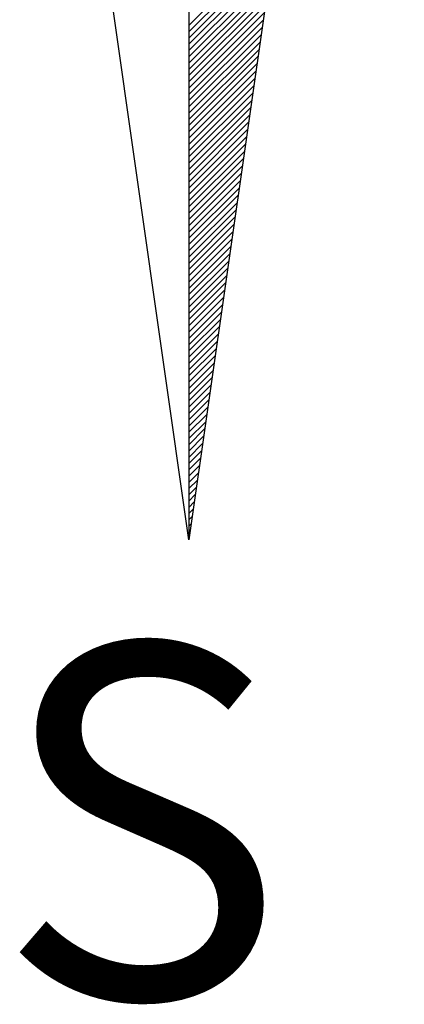
# Model space of a CAD drawing. Units: inches. Extents: x 51 to 396, y -326 to -34.
# Drawn here: x 53 to 53, y -38 to -37 of the extents above; entities that cross this region are included whole.
import ezdxf

# ---------------------------------------------------------------- set-up
doc = ezdxf.new("R2010")
doc.units = ezdxf.units.IN
doc.header["$MEASUREMENT"] = 0
doc.layers.add('4', color=4, linetype='Continuous')
doc.styles.add('ITALICC', font='italicc.shx', dxfattribs={"height": 0.2})

# ---------------------------------------------------------------- blocks, each defined once
blk = doc.blocks.new('*X35')
at = {"color": 0}
for p, q in [((182.38, 0.477), (183.591, 1.688)), ((182.38, 0.389), (183.576, 1.585)), ((182.38, 0.3), (183.562, 1.482)), ((182.38, 0.212), (183.547, 1.378)), ((182.38, 0.124), (183.532, 1.275)), ((182.38, 0.035), (183.517, 1.172)), ((182.38, -0.053), (183.503, 1.069)), ((182.38, -0.142), (183.488, 0.966)), ((182.38, -0.23), (183.473, 0.863)), ((182.38, -0.318), (183.458, 0.76)), ((182.38, -0.407), (183.444, 0.657)), ((182.38, -0.495), (183.429, 0.553)), ((182.38, -0.583), (183.414, 0.45)), ((182.38, -0.672), (183.399, 0.347)), ((182.38, -0.76), (183.385, 0.244)), ((182.38, -0.849), (183.37, 0.141)), ((182.38, -0.937), (183.355, 0.038)), ((182.38, -1.025), (183.341, -0.065)), ((182.38, -1.114), (183.326, -0.168)), ((182.38, -1.202), (183.311, -0.272)), ((182.38, -1.291), (183.296, -0.375)), ((182.38, -1.379), (183.282, -0.478)), ((182.38, -1.467), (183.267, -0.581)), ((182.38, -1.556), (183.252, -0.684)), ((182.38, -1.644), (183.237, -0.787)), ((182.38, -1.733), (183.223, -0.89)), ((182.38, -1.821), (183.208, -0.993)), ((182.38, -1.909), (183.193, -1.096)), ((182.38, -1.998), (183.178, -1.2)), ((182.38, -2.086), (183.164, -1.303)), ((182.38, -2.174), (183.149, -1.406)), ((182.38, -2.263), (183.134, -1.509)), ((182.38, -2.351), (183.12, -1.612)), ((182.38, -2.44), (183.105, -1.715)), ((182.38, -2.528), (183.09, -1.818)), ((182.38, -2.616), (183.075, -1.921)), ((182.38, -2.705), (183.061, -2.025)), ((182.38, -2.793), (183.046, -2.128)), ((182.38, -2.882), (183.031, -2.231)), ((182.38, -2.97), (183.016, -2.334)), ((182.38, -3.058), (183.002, -2.437)), ((182.38, -3.147), (182.987, -2.54)), ((182.38, -3.235), (182.972, -2.643)), ((182.38, -3.324), (182.958, -2.746)), ((182.38, -3.412), (182.943, -2.85)), ((182.38, -3.5), (182.928, -2.953)), ((182.38, -3.589), (182.913, -3.056)), ((182.38, -3.677), (182.899, -3.159)), ((182.38, -3.765), (182.884, -3.262)), ((182.38, -3.854), (182.869, -3.365)), ((182.38, -3.942), (182.854, -3.468)), ((182.38, -4.031), (182.84, -3.571)), ((182.38, -4.119), (182.825, -3.674)), ((182.38, -4.207), (182.81, -3.778)), ((182.38, -4.296), (182.795, -3.881)), ((182.38, -4.384), (182.781, -3.984)), ((182.38, -4.473), (182.766, -4.087)), ((182.38, -4.561), (182.751, -4.19)), ((182.38, -4.649), (182.737, -4.293)), ((182.38, -4.738), (182.722, -4.396)), ((182.38, -4.826), (182.707, -4.499)), ((182.38, -4.915), (182.692, -4.603)), ((182.38, -5.003), (182.678, -4.706)), ((182.38, -5.091), (182.663, -4.809)), ((182.38, -5.18), (182.648, -4.912)), ((182.38, -5.268), (182.633, -5.015)), ((182.38, -5.356), (182.619, -5.118)), ((182.38, -5.445), (182.604, -5.221)), ((182.38, -5.533), (182.589, -5.324)), ((182.38, -5.622), (182.575, -5.428)), ((182.38, -5.71), (182.56, -5.531)), ((182.38, -5.798), (182.545, -5.634)), ((182.38, -5.887), (182.53, -5.737)), ((182.38, -5.975), (182.516, -5.84)), ((182.38, -6.064), (182.501, -5.943)), ((182.38, -6.152), (182.486, -6.046)), ((182.38, -6.24), (182.471, -6.149)), ((182.38, -6.329), (182.457, -6.252)), ((182.38, -6.417), (182.442, -6.356)), ((182.38, -6.506), (182.427, -6.459)), ((182.38, -6.594), (182.412, -6.562)), ((182.38, -6.682), (182.398, -6.665)), ((182.38, -6.771), (182.383, -6.768))]:
    blk.add_line(p, q, dxfattribs=at)
blk = doc.blocks.new('uuuuuuu')
at = {"layer": '4', "color": 1}
for p, q in [((48.29571, 13.63937), (48.1727, 12.77824)), ((48.1727, 13.55239), (48.1727, 12.77824)), ((48.1727, 12.77824), (48.07701, 13.44801))]:
    blk.add_line(p, q, dxfattribs=at)
at = {"layer": '4', "color": 1, "xscale": 0.0405000000001472, "yscale": 0.0405000000001472, "zscale": 0.0405000000001472}
blk.add_blockref('*X35', (40.78629, 13.05309), dxfattribs=at)
at = {"layer": '4', "color": 1, "style": 'ITALICC'}
blk.add_text('S', height=0.2025, dxfattribs=at).set_placement((48.06278, 12.51612))

msp = doc.modelspace()

# ---------------------------------------------------------------- block references
at = {"xscale": 1.13374079999998, "yscale": 1.13374079999998, "zscale": 1.13374079999998, "rotation": 359.984890198303}
msp.add_blockref('uuuuuuu', (-1.43293, -52.12143), dxfattribs=at)

doc.saveas('drawing.dxf')
